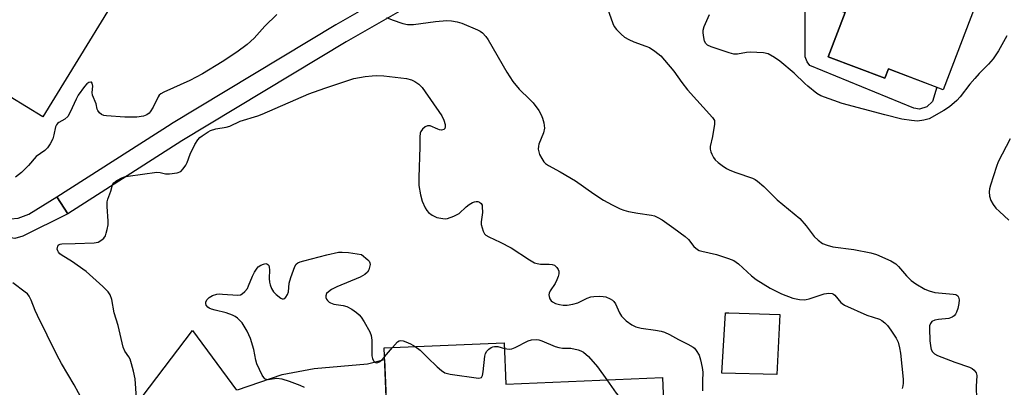
# Model space of a CAD drawing. Units: inches. Extents: x 1255763 to 1261763, y 501454 to 505455.
# Drawn here: x 1258595 to 1258890, y 501648 to 501758 of the extents above; entities that cross this region are included whole.
import ezdxf

# ---------------------------------------------------------------- set-up
doc = ezdxf.new("R2010")
doc.units = ezdxf.units.IN
doc.header["$MEASUREMENT"] = 0
for name, color, linetype in [('BLDG-Footprint', 5, 'Continuous'), ('CULTRL-Pad', 6, 'Continuous'), ('TRANS-Driveway', 251, 'Continuous'), ('TRANS-Non Street Sidewalk', 7, 'Continuous'), ('TRANS-Street Sidewalk', 7, 'Continuous'), ('Undefined', 1, 'Continuous')]:
    doc.layers.add(name, color=color, linetype=linetype)

msp = doc.modelspace()

# ---------------------------------------------------------------- linework, layer by layer
at = {"layer": 'BLDG-Footprint'}
for points, elevation in [([(1258822.26, 501804.18), (1258870.79, 501785.63), (1258871.39, 501787.2), (1258888.26, 501780.75), (1258871.67, 501737.34), (1258855.22, 501743.63), (1258854.12, 501740.75), (1258837.18, 501747.23), (1258842.23, 501760.44), (1258826.82, 501766.33), (1258829.75, 501773.98), (1258813.14, 501780.33)], 381.17), ([(1258740.01, 501661.44), (1258740.52, 501649.05), (1258787.53, 501651), (1258787.94, 501641.23), (1258802.72, 501641.85), (1258803.71, 501617.96), (1258787.69, 501617.3), (1258787.23, 501628.39), (1258741.07, 501626.47), (1258741.36, 501619.42), (1258804.75, 501549.04), (1258777.08, 501524.4), (1258756.56, 501547.45), (1258745.29, 501537.41), (1258727.72, 501557.14), (1258739.4, 501567.54), (1258728.22, 501580.09), (1258716.01, 501569.21), (1258700.42, 501586.72), (1258713.09, 501598.01), (1258706.25, 501605.69), (1258704, 501659.95)], 386.58)]:
    msp.add_lwpolyline(points, close=True, dxfattribs=dict(at, elevation=elevation))
at = {"layer": 'CULTRL-Pad'}
for points in [[(1258632.36, 501779.24), (1258601.64, 501729.15), (1258577.1, 501744.2), (1258607.82, 501794.29)], [(1258837.18, 501747.23), (1258854.12, 501740.75), (1258855.22, 501743.63), (1258869.78, 501738.06), (1258868.42, 501733.75), (1258866.72, 501732.18), (1258864.59, 501731.48), (1258862.86, 501731.82), (1258831.69, 501744.54), (1258830.84, 501745.65), (1258830.24, 501747.16), (1258830.28, 501760.93), (1258835, 501761.24), (1258835.77, 501762.91), (1258842.23, 501760.44)], [(1258822.65, 501669.95), (1258821.76, 501651.91), (1258805.32, 501652.33), (1258806.43, 501670.41), (1258807.36, 501670.47)]]:
    msp.add_lwpolyline(points, close=True, dxfattribs=at)
at = {"layer": 'TRANS-Driveway'}
for points in [[(1258627.34, 501639.81, 0), (1258646.56, 501665.12, 0), (1258659.79, 501647.22, 0)], [(1258660.01, 501647.32, 0), (1258673.49, 501651.97, 0), (1258683.03, 501653.74, 0), (1258699.02, 501655.11, 0), (1258704.14, 501656.47, 0), (1258705.81, 501616.32, 0)]]:
    msp.add_polyline3d(points, dxfattribs=at)
at = {"layer": 'TRANS-Non Street Sidewalk'}
msp.add_lwpolyline([(1258605.92, 501705.21), (1258609.16, 501700.16), (1258595.66, 501693.39), (1258593.34, 501692.74), (1258591.37, 501693.03), (1258589.4, 501693.41), (1258586.59, 501694.91), (1258583.29, 501698.41), (1258573.61, 501717.65), (1258578.93, 501720.44), (1258587.27, 501703.34), (1258589.3, 501700.03), (1258592.02, 501698.66), (1258594.32, 501698.85), (1258597.51, 501700)], close=True, dxfattribs=at)
at = {"layer": 'TRANS-Street Sidewalk'}
msp.add_lwpolyline([(1258866.92, 501856.28), (1258868.23, 501853.58), (1258858.12, 501848.67), (1258814.93, 501823.24), (1258771.87, 501798.01), (1258722.71, 501768.98), (1258692.64, 501751.71), (1258643.36, 501722.05), (1258609.16, 501700.16), (1258605.92, 501705.21), (1258640.17, 501727.14), (1258640.24, 501727.18), (1258689.57, 501756.87), (1258689.62, 501756.89), (1258719.7, 501774.18), (1258768.83, 501803.18), (1258811.89, 501828.41), (1258855.19, 501853.9), (1258855.39, 501854.01), (1258865.11, 501858.73), (1258865.37, 501858.35), (1258865.77, 501857.79), (1258866.17, 501857.25), (1258866.58, 501856.71)], close=True, dxfattribs=at)
at = {"layer": 'Undefined'}
msp.add_line((1258704.11, 501657.21, 386), (1258706.52, 501660.05, 386), dxfattribs=at)
for points, elevation in [([(1258771, 501761.66), (1258772.59, 501757.22), (1258773.03, 501756.27), (1258773.7, 501755.39), (1258775.06, 501753.96), (1258776.14, 501753.07), (1258777.35, 501752.4), (1258778.85, 501751.69), (1258782.47, 501750.43), (1258783.55, 501749.97), (1258785.19, 501748.91), (1258786.95, 501747.52), (1258788.12, 501746.23), (1258790.9, 501742.86), (1258793.26, 501739.48), (1258795.01, 501737.27), (1258802.52, 501729.04), (1258803.06, 501728.1), (1258803.13, 501727.03), (1258802.52, 501723.31), (1258801.83, 501720.31), (1258801.78, 501719.52), (1258801.95, 501718.74), (1258802.27, 501717.97), (1258802.79, 501716.99), (1258803.3, 501716.32), (1258804.19, 501715.53), (1258805.39, 501714.63), (1258806.73, 501713.74), (1258807.65, 501713.23), (1258809.44, 501712.48), (1258814.47, 501710.76), (1258815.27, 501710.41), (1258815.98, 501709.95), (1258817.86, 501708.27), (1258821.9, 501704.32), (1258828.65, 501698.71), (1258830.61, 501696.56), (1258832.94, 501693.33), (1258834.15, 501692.21), (1258835.49, 501691.26), (1258836.84, 501690.69), (1258838.53, 501690.18), (1258844.85, 501689.38), (1258849.97, 501688.39), (1258851.63, 501687.91), (1258855.96, 501686), (1258857.48, 501685.14), (1258858.29, 501684.36), (1258860.67, 501681.5), (1258862.07, 501680.09), (1258863.43, 501679.1), (1258866.11, 501677.56), (1258867.45, 501677.01), (1258869.13, 501676.52), (1258874.66, 501676.05), (1258875.44, 501675.88), (1258876.04, 501675.49), (1258876.29, 501675.09), (1258876.48, 501674.38), (1258876.37, 501673.22), (1258876.01, 501671.75), (1258875.64, 501670.6), (1258875.38, 501670.08), (1258874.92, 501669.51), (1258874.34, 501669.09), (1258873.31, 501668.76), (1258870.2, 501668.46), (1258869.18, 501668.24), (1258868.28, 501667.8), (1258867.81, 501667.28), (1258867.59, 501666.56), (1258867.51, 501665.75), (1258867.66, 501662), (1258867.93, 501659.97), (1258868.1, 501659.45), (1258868.49, 501658.76), (1258869, 501658.17), (1258869.96, 501657.6), (1258875.11, 501655.62), (1258879.54, 501654.1), (1258880.31, 501653.72), (1258880.93, 501653.22), (1258881.57, 501652.4), (1258881.79, 501651.69), (1258881.57, 501648.38), (1258881.67, 501644.57)], 380), ([(1258671.86, 501759.87), (1258668.22, 501756.4), (1258665.06, 501752.79), (1258662.97, 501750.91), (1258659.85, 501748.62), (1258655.45, 501745.64), (1258649.56, 501742.07), (1258645.76, 501740.05), (1258637.96, 501736.55), (1258637.04, 501736.06), (1258636.58, 501735.66), (1258636.26, 501735.22), (1258634.79, 501732.13), (1258633.9, 501730.67), (1258633.53, 501730.26), (1258632.86, 501729.76), (1258631.84, 501729.36), (1258629.85, 501729.13), (1258626.3, 501729.13), (1258620.82, 501729.5), (1258619.99, 501729.63), (1258619.25, 501729.93), (1258618.65, 501730.43), (1258618.19, 501731.05), (1258618.02, 501731.49), (1258617.65, 501733.09), (1258616.62, 501735.66), (1258616.52, 501736.45), (1258616.66, 501738.36), (1258616.46, 501739.27), (1258616.24, 501739.55), (1258616.07, 501739.61), (1258615.48, 501739.51), (1258614.9, 501739.08), (1258614.16, 501738.29), (1258612.32, 501735.65), (1258611.66, 501734.45), (1258609.85, 501730.55), (1258609.15, 501729.34), (1258608.31, 501728.49), (1258606.46, 501727.53), (1258606.06, 501727.24), (1258605.76, 501726.84), (1258605.53, 501726.23), (1258604.97, 501723.75), (1258604.64, 501722.62), (1258603.9, 501721.06), (1258603.13, 501719.86), (1258602.3, 501719.08), (1258599.68, 501717.28), (1258597.43, 501714.64), (1258595.28, 501712.46), (1258593.48, 501711.14)], 384), ([(1258704.72, 501759.02), (1258706.48, 501758.25), (1258709.62, 501757.16), (1258711.03, 501756.91), (1258712.81, 501756.85), (1258719.42, 501757.82), (1258722.83, 501758.04), (1258724.25, 501758.01), (1258725.95, 501757.7), (1258727.34, 501757.25), (1258732.01, 501755.25), (1258732.79, 501754.84), (1258733.5, 501754.33), (1258734.54, 501753.26), (1258735.22, 501752.31), (1258740.85, 501742.61), (1258742.62, 501739.8), (1258744.47, 501737.49), (1258747.7, 501734.38), (1258748.67, 501733.36), (1258750.4, 501731.05), (1258751.15, 501729.83), (1258751.54, 501728.78), (1258751.9, 501727.41), (1258752.06, 501726.59), (1258752.1, 501725.77), (1258751.77, 501724.44), (1258750.45, 501721.05), (1258750.29, 501720.36), (1258750.25, 501719.52), (1258750.37, 501718.68), (1258750.65, 501717.91), (1258751.3, 501716.68), (1258751.9, 501715.75), (1258752.43, 501715.16), (1258753.27, 501714.57), (1258756.81, 501712.75), (1258761.43, 501710.01), (1258766.92, 501706.1), (1258769.81, 501704.24), (1258772.35, 501702.81), (1258774.78, 501701.63), (1258775.88, 501701.18), (1258777.28, 501700.83), (1258780.12, 501700.31), (1258784.21, 501699.75), (1258785.06, 501699.52), (1258786.12, 501699.05), (1258787.35, 501698.29), (1258790.94, 501695.8), (1258794.3, 501693.31), (1258795.24, 501692.44), (1258796.85, 501690.36), (1258797.97, 501689.43), (1258798.47, 501689.15), (1258799.26, 501688.88), (1258803.72, 501687.93), (1258807.29, 501686.74), (1258808.89, 501686.1), (1258810.29, 501685.12), (1258814.21, 501681.55), (1258815.59, 501680.46), (1258819.74, 501677.79), (1258823.17, 501676.17), (1258826.56, 501674.87), (1258828.58, 501674.47), (1258830.04, 501674.34), (1258830.61, 501674.39), (1258831.46, 501674.6), (1258835.99, 501676.12), (1258837.33, 501676.33), (1258838.34, 501676.25), (1258838.75, 501676.05), (1258839.15, 501675.71), (1258840.96, 501673.58), (1258841.36, 501673.2), (1258842.09, 501672.73), (1258848.8, 501669.75), (1258852.53, 501668.53), (1258853.28, 501668.12), (1258854.16, 501667.44), (1258854.95, 501666.65), (1258855.97, 501665.28), (1258857.52, 501662.87), (1258858.11, 501661.6), (1258858.54, 501659.96), (1258858.83, 501658.31), (1258859.65, 501650.57), (1258859.69, 501649.38), (1258859.6, 501648.53), (1258859.38, 501647.73)], 382), ([(1258890.72, 501753.48), (1258888.21, 501748.97), (1258886.65, 501746.62), (1258885.2, 501744.95), (1258882.42, 501742.2), (1258881.1, 501740.72), (1258879.64, 501738.97), (1258876.73, 501735.15), (1258875.71, 501734.13), (1258873.55, 501732.22), (1258871.85, 501731.07), (1258867.45, 501728.63), (1258865.84, 501728.17), (1258863.91, 501727.93), (1258862.17, 501728.08), (1258859.27, 501728.54), (1258854.2, 501729.8), (1258841.36, 501733.24), (1258834.96, 501735.5), (1258833.73, 501736.23), (1258831.04, 501738.4), (1258830.18, 501739.16), (1258827.02, 501742.26), (1258822.69, 501745.85), (1258821.08, 501747.03), (1258819.17, 501748.09), (1258817.81, 501748.39), (1258813.81, 501748.61), (1258812.65, 501748.51), (1258810.03, 501748.02), (1258808.88, 501748), (1258807.46, 501748.36), (1258802.05, 501750.18), (1258801, 501750.65), (1258800.44, 501751.18), (1258800.13, 501751.9), (1258799.86, 501752.98), (1258799.64, 501754.38), (1258799.64, 501755.2), (1258799.97, 501756.31), (1258801.55, 501759.86)], 380), ([(1258629.8, 501644.86), (1258629.38, 501650.68), (1258628.92, 501652.91), (1258628.32, 501655.12), (1258627.85, 501656.5), (1258627.47, 501657.24), (1258626.3, 501658.95), (1258625.81, 501660.17), (1258624.3, 501666.66), (1258623.05, 501670.45), (1258622.35, 501674.46), (1258621.91, 501675.84), (1258621.26, 501676.73), (1258619.67, 501678.34), (1258614.67, 501682.82), (1258610.28, 501685.92), (1258607.49, 501687.62), (1258606.8, 501688.13), (1258606.39, 501688.59), (1258606.15, 501689.06), (1258606.03, 501689.56), (1258606.05, 501690.04), (1258606.2, 501690.46), (1258606.46, 501690.8), (1258606.84, 501691.01), (1258607.34, 501691.13), (1258611.4, 501691.17), (1258617.11, 501691.43), (1258618.26, 501691.65), (1258619.39, 501692.32), (1258619.98, 501692.85), (1258620.43, 501693.5), (1258620.72, 501694.28), (1258620.98, 501695.39), (1258621.23, 501696.8), (1258621.3, 501697.95), (1258620.98, 501702.31), (1258620.98, 501703.74), (1258621.17, 501704.54), (1258622.1, 501706.86), (1258622.61, 501708.76), (1258623.02, 501709.44), (1258623.87, 501710.09), (1258625.36, 501710.87), (1258626.15, 501711.17), (1258627.3, 501711.43), (1258635.83, 501712.56), (1258636.88, 501712.5), (1258638.47, 501712.09), (1258639.62, 501712.09), (1258641.97, 501712.45), (1258643.02, 501712.84), (1258643.79, 501713.59), (1258644.57, 501714.75), (1258644.93, 501715.49), (1258645.86, 501718.04), (1258647.3, 501720.86), (1258648.19, 501722.32), (1258648.78, 501722.95), (1258649.48, 501723.5), (1258651.22, 501724.67), (1258652, 501725.1), (1258653.55, 501725.59), (1258656.66, 501726.14), (1258657.77, 501726.42), (1258660.89, 501727.94), (1258666.13, 501729.49), (1258667.47, 501729.97), (1258681.41, 501736.1), (1258686.29, 501737.8), (1258694.9, 501740.64), (1258698.31, 501741.27), (1258700.44, 501741.51), (1258701.81, 501741.57), (1258703.97, 501741.49), (1258710.78, 501740.69), (1258712.23, 501740.25), (1258713.25, 501739.8), (1258714.38, 501738.98), (1258715.38, 501738.01), (1258721.28, 501729.5), (1258721.95, 501728.22), (1258722.34, 501726.92), (1258722.37, 501726.18), (1258722.21, 501725.73), (1258721.89, 501725.4), (1258721.19, 501725.22), (1258720.65, 501725.28), (1258720.12, 501725.45), (1258717.8, 501726.51), (1258717.06, 501726.53), (1258716.35, 501726.19), (1258715.49, 501725.48), (1258715.01, 501724.83), (1258714.85, 501724.31), (1258714.76, 501723.18), (1258714.77, 501720.24), (1258714.41, 501710.97), (1258714.45, 501708.64), (1258714.95, 501705.86), (1258715.42, 501703.93), (1258716.36, 501701.88), (1258716.78, 501701.15), (1258717.28, 501700.5), (1258718.45, 501699.67), (1258719.79, 501699.06), (1258721.66, 501698.69), (1258722.47, 501698.66), (1258723.02, 501698.73), (1258724.97, 501699.4), (1258726.53, 501700.19), (1258728.59, 501702.19), (1258729.55, 501702.91), (1258730.56, 501703.53), (1258731.08, 501703.75), (1258731.6, 501703.82), (1258732.11, 501703.77), (1258732.59, 501703.61), (1258733.16, 501703.2), (1258733.37, 501702.75), (1258733.46, 501702.23), (1258733.47, 501700.48), (1258733.09, 501697.74), (1258733.15, 501696.89), (1258733.74, 501694.91), (1258734.13, 501694.15), (1258734.49, 501693.75), (1258735.41, 501693.18), (1258738.79, 501691.64), (1258742.09, 501689.97), (1258747.62, 501686.32), (1258749.12, 501685.47), (1258749.88, 501685.21), (1258750.95, 501684.99), (1258753.52, 501685.05), (1258754.36, 501684.97), (1258755.12, 501684.7), (1258755.85, 501684.03), (1258756.25, 501683.4), (1258756.39, 501682.94), (1258756.37, 501682.16), (1258756.17, 501681.36), (1258755.8, 501680.29), (1258755.31, 501679.27), (1258753.81, 501677.06), (1258753.54, 501676.35), (1258753.44, 501675.86), (1258753.46, 501675.37), (1258753.69, 501674.66), (1258754.12, 501674.05), (1258754.5, 501673.74), (1258755.42, 501673.28), (1258756.56, 501672.93), (1258757.73, 501672.72), (1258758.91, 501672.7), (1258760.64, 501673.04), (1258762.06, 501673.46), (1258764.89, 501674.81), (1258766.04, 501675.19), (1258766.88, 501675.31), (1258768.6, 501675.39), (1258769.74, 501675.36), (1258770.55, 501675.21), (1258771.79, 501674.66), (1258772.47, 501674.23), (1258772.86, 501673.88), (1258773.35, 501673.17), (1258774.61, 501670.46), (1258775.24, 501669.48), (1258776.6, 501668.03), (1258778.32, 501666.84), (1258779.49, 501666.28), (1258781.05, 501665.82), (1258785.42, 501665.28), (1258787.05, 501664.93), (1258788.1, 501664.61), (1258789.6, 501663.9), (1258792.33, 501662.41), (1258795.13, 501661.07), (1258796.66, 501660.18), (1258797.08, 501659.8), (1258797.61, 501659.17), (1258798.45, 501657.73), (1258798.89, 501656.34), (1258799.42, 501654.06), (1258799.55, 501652.66), (1258799.45, 501649.92), (1258799.48, 501647.09)], 384), ([(1258891.73, 501722.55), (1258888.18, 501715.71), (1258887.65, 501714.34), (1258885.86, 501708.72), (1258885.55, 501707.59), (1258885.41, 501706.74), (1258885.56, 501705.42), (1258885.95, 501704.14), (1258886.64, 501702.94), (1258887.48, 501701.82), (1258888.52, 501700.77), (1258891.36, 501698.17)], 378), ([(1258680.19, 501648.04), (1258678.89, 501648.63), (1258675.65, 501649.88), (1258673.46, 501650.59), (1258671.78, 501650.71), (1258669.22, 501650.39), (1258668.73, 501650.47), (1258668.29, 501650.69), (1258667.93, 501651.04), (1258667.49, 501651.73), (1258665.89, 501655.11), (1258665.54, 501656.22), (1258664.92, 501659.42), (1258663.93, 501662.77), (1258662.95, 501664.91), (1258662.1, 501666.46), (1258661.46, 501667.45), (1258660.9, 501668.08), (1258660.06, 501668.83), (1258659.35, 501669.32), (1258658.56, 501669.71), (1258656.63, 501670.47), (1258653.35, 501671.21), (1258652.28, 501671.51), (1258651.54, 501671.82), (1258651.12, 501672.1), (1258650.68, 501672.73), (1258650.55, 501673.21), (1258650.59, 501673.71), (1258650.97, 501674.42), (1258651.56, 501675.04), (1258652.54, 501675.58), (1258653.89, 501676), (1258654.72, 501676.08), (1258655.55, 501676.06), (1258660.13, 501675.7), (1258660.93, 501675.83), (1258661.42, 501676.09), (1258662.28, 501676.84), (1258663.01, 501677.76), (1258663.38, 501678.5), (1258664.51, 501681.4), (1258665.16, 501682.67), (1258665.92, 501683.86), (1258666.29, 501684.26), (1258667.01, 501684.74), (1258667.81, 501685.06), (1258668.58, 501685.2), (1258668.81, 501685.17), (1258669.16, 501684.97), (1258669.42, 501684.64), (1258669.57, 501684.17), (1258669.64, 501683.36), (1258669.58, 501680.76), (1258669.63, 501679.62), (1258669.82, 501678.78), (1258670.28, 501677.7), (1258670.89, 501676.7), (1258671.69, 501675.89), (1258673.02, 501674.87), (1258673.46, 501674.66), (1258673.87, 501674.6), (1258674.23, 501674.76), (1258674.56, 501675.08), (1258675.09, 501675.95), (1258675.32, 501676.75), (1258675.57, 501679.36), (1258676.03, 501681.05), (1258677.22, 501684.34), (1258677.65, 501685.03), (1258678.16, 501685.44), (1258678.85, 501685.76), (1258679.92, 501686.07), (1258686.89, 501687.85), (1258690.35, 501688.59), (1258691.45, 501688.64), (1258693.36, 501688.51), (1258697.21, 501687.89), (1258699.15, 501686.32), (1258699.53, 501685.89), (1258699.75, 501685.45), (1258699.8, 501684.96), (1258699.68, 501684.16), (1258699.44, 501683.37), (1258699.05, 501682.66), (1258698.25, 501681.94), (1258696.8, 501681.08), (1258689.83, 501678.21), (1258688.25, 501677.41), (1258687.32, 501676.76), (1258686.79, 501676.19), (1258686.55, 501675.49), (1258686.58, 501675.01), (1258686.76, 501674.58), (1258687.04, 501674.18), (1258687.59, 501673.65), (1258687.97, 501673.41), (1258688.94, 501673.08), (1258691.76, 501672.62), (1258692.84, 501672.34), (1258694.31, 501671.51), (1258695.71, 501670.52), (1258696.58, 501669.81), (1258697.13, 501669.17), (1258698.04, 501667.7), (1258699.75, 501664.69), (1258700.17, 501663.64), (1258700.34, 501662.21), (1258700.38, 501657.5), (1258700.52, 501656.76), (1258700.81, 501656.08), (1258701.25, 501655.61), (1258701.67, 501655.49), (1258702.13, 501655.53), (1258702.58, 501655.73), (1258702.99, 501656.04), (1258704.11, 501657.21)], 386), ([(1258613.68, 501644.02), (1258611.07, 501648.85), (1258607.3, 501655.23), (1258605.86, 501657.84), (1258600.05, 501669.6), (1258599.37, 501671.16), (1258598.23, 501674.19), (1258597.57, 501675.43), (1258597.05, 501676.08), (1258596.44, 501676.64), (1258592.74, 501679.43)], 382), ([(1258706.52, 501660.05), (1258708.07, 501661.74), (1258708.5, 501662.03), (1258708.97, 501662.14), (1258709.75, 501662.01), (1258710.58, 501661.72), (1258711.95, 501661.11), (1258713.35, 501660.33)], 386), ([(1258740.08, 501659.78), (1258741.47, 501659.54), (1258742.3, 501659.61), (1258743.31, 501660.01), (1258747.22, 501662.07), (1258748.22, 501662.33), (1258749.57, 501662.39), (1258750.37, 501662.31), (1258751.3, 501662.06), (1258755.33, 501660.37), (1258756.43, 501660), (1258757.54, 501659.84), (1258759.98, 501659.87), (1258762.24, 501659.36), (1258763.05, 501659.06), (1258763.8, 501658.64), (1258765.34, 501657.3), (1258767.98, 501654.28), (1258770.82, 501650.31)], 386), ([(1258713.35, 501660.33), (1258714.87, 501659.23), (1258716.98, 501657.05), (1258719.92, 501654.27), (1258721.25, 501653.11), (1258722.2, 501652.49), (1258723.01, 501652.22), (1258723.86, 501652.06), (1258732.32, 501650.87), (1258732.82, 501650.9), (1258733.22, 501651.05), (1258733.54, 501651.62), (1258733.73, 501652.7), (1258734.18, 501657.41), (1258734.41, 501658.23), (1258734.86, 501658.92), (1258735.46, 501659.5), (1258736.13, 501660), (1258736.61, 501660.25), (1258737.11, 501660.37), (1258738.14, 501660.3), (1258740.08, 501659.78)], 386), ([(1258770.82, 501650.31), (1258773.63, 501646.31), (1258774.78, 501644.96), (1258775.66, 501644.26), (1258778.07, 501642.91), (1258778.91, 501642.16), (1258779.81, 501640.99), (1258783.55, 501635.61), (1258783.94, 501634.83), (1258784.15, 501633.98), (1258784.35, 501632.19), (1258784.42, 501630.71), (1258784.33, 501629.84), (1258784.18, 501629.38), (1258783.95, 501628.94), (1258783.41, 501628.23)], 386)]:
    msp.add_lwpolyline(points, dxfattribs=dict(at, elevation=elevation))

doc.saveas('drawing.dxf')
